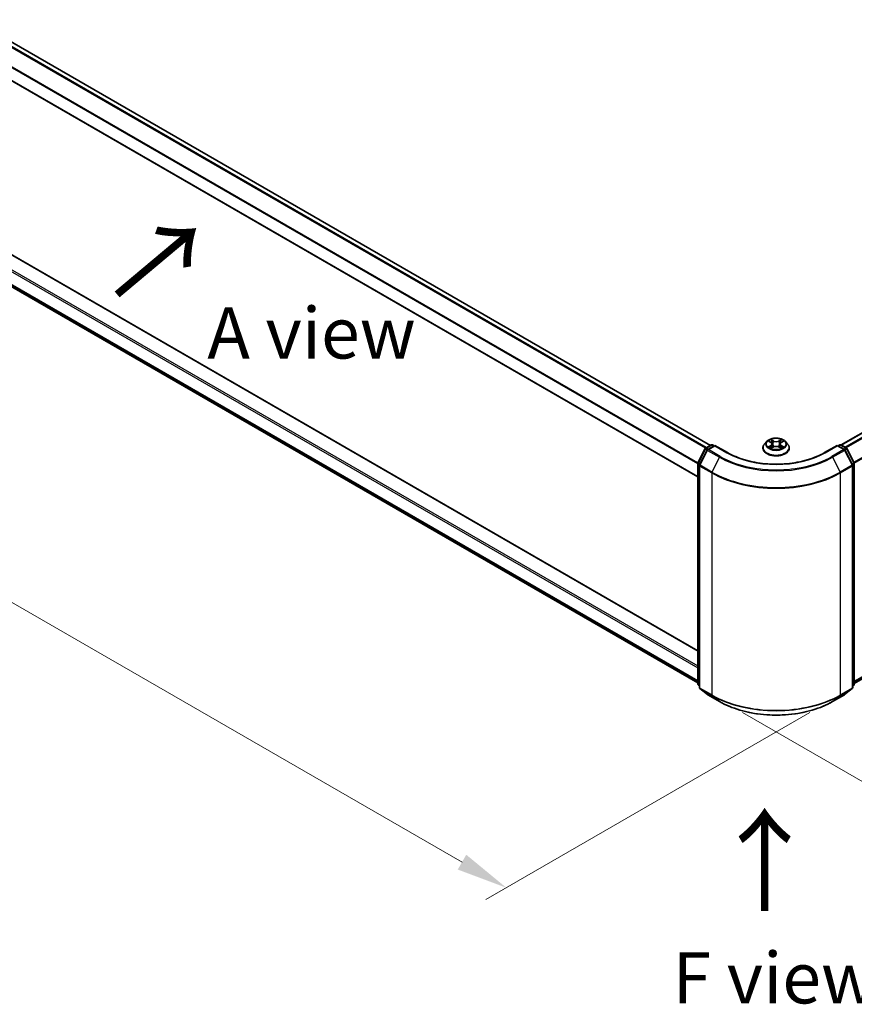
# Model space of a CAD drawing. Units: millimetres. Extents: x 36 to 8307, y 20 to 1425.
# Drawn here: x 144 to 246, y 378 to 498 of the extents above; entities that cross this region are included whole.
import ezdxf

# ---------------------------------------------------------------- set-up
doc = ezdxf.new("R2010")
doc.units = ezdxf.units.MM
doc.header["$LTSCALE"] = 2.5
doc.layers.get('Defpoints').update_dxf_attribs({"lineweight": 25})
for name, color, linetype, lineweight in [('Dimension (ISO)', 7, 'Continuous', 18), ('Symbol (ISO)', 7, 'Continuous', 18), ('Visible (ISO)', 7, 'Continuous', 35), ('Visible Narrow (ISO)', 7, 'Continuous', 25)]:
    doc.layers.add(name, color=color, linetype=linetype, lineweight=lineweight)
doc.styles.add('Note Text (TK)', font='MS PGothic.ttf')
doc.dimstyles.new('Default - Method 1b (TK)', dxfattribs={"dimscale": 2.5, "dimtxt": 2.5, "dimasz": 2.5, "dimexe": 1, "dimexo": 1.5, "dimgap": 1, "dimtad": 1, "dimrnd": 1e-08, "dimdsep": 46, "dimtxsty": 'Note Text (TK)', "dimcen": 0.09, "dimdle": 5, "dimclrd": 100, "dimclre": 100, "dimclrt": 7, "dimadec": 1, "dimazin": 1, "dimtfac": 1, "dimtmove": 0, "dimatfit": 3, "dimfxl": 1, "dimtolj": 1, "dimlwd": -1, "dimlwe": -1, "dimarcsym": 0})

# ---------------------------------------------------------------- blocks, each defined once
blk = doc.blocks.new('*D17')
at = {"layer": 'Defpoints', "color": 0}
for p in [(326.35, 472.17), (374.38, 444.44), (228.14, 415.47)]:
    blk.add_point(p, dxfattribs=at)
at = {"layer": 'Dimension (ISO)', "color": 100}
for p, q in [((330.1, 470.01), (376.88, 443)), ((281.58, 390.86), (368.97, 441.32)), ((231.89, 413.31), (278.67, 386.3))]:
    blk.add_line(p, q, dxfattribs=at)
for points in [[(368.44, 442.22), (369.49, 440.41), (374.38, 444.44)], [(281.06, 391.77), (282.1, 389.96), (276.17, 387.74)]]:
    blk.add_solid(points, dxfattribs=at)
at = {"layer": 'Dimension (ISO)', "color": 7, "insert": (318.91, 418.25), "char_height": 6.25, "attachment_point": 4, "rotation": 30, "style": 'Note Text (TK)'}
blk.add_mtext('\\A1;{\\Q-30.000;\\W0.816;\\H0.816x;250}', dxfattribs=at)
blk = doc.blocks.new('*D18')
at = {"layer": 'Defpoints', "color": 0}
for p in [(102.43, 497.12), (61.62, 473.56), (243.85, 415.47)]:
    blk.add_point(p, dxfattribs=at)
at = {"layer": 'Dimension (ISO)', "color": 100}
for p, q in [((98.68, 494.96), (59.12, 472.11)), ((197.63, 395.03), (67.03, 470.43)), ((240.1, 413.31), (200.54, 390.46))]:
    blk.add_line(p, q, dxfattribs=at)
for points in [[(67.55, 471.33), (66.51, 469.53), (61.62, 473.56)], [(198.15, 395.94), (197.11, 394.13), (203.04, 391.91)]]:
    blk.add_solid(points, dxfattribs=at)
at = {"layer": 'Dimension (ISO)', "color": 7, "insert": (129.88, 439.98), "char_height": 6.25, "attachment_point": 4, "rotation": 330, "style": 'Note Text (TK)'}
blk.add_mtext('\\A1;{\\Q30.000;\\W0.816;\\H0.816x;360}', dxfattribs=at)

msp = doc.modelspace()

# ---------------------------------------------------------------- linework, layer by layer
at = {"layer": 'Visible (ISO)'}
for p, q in [((227.9797, 445.9603), (106.3228, 516.1989)), ((226.4381, 442.1108), (104.8205, 512.3267)), ((243.9288, 446.0056), (322.4522, 491.3411)), ((106.5192, 490.0937), (226.4381, 420.8585)), ((105.7399, 486.6389), (226.4381, 416.9538)), ((245.549, 416.8631), (323.0351, 461.5997)), ((234.8542, 446.4298), (234.5786, 446.1224)), ((235.1241, 446.4636), (235.3607, 446.3222)), ((236.6264, 446.3222), (236.8629, 446.4636)), ((236.8629, 446.4637), (236.863, 446.4637)), ((237.1329, 446.4298), (237.4085, 446.1224)), ((226.4562, 443.8296), (227.3367, 445.558)), ((227.5721, 445.3764), (226.6526, 443.5715)), ((227.4019, 445.6267), (228.0535, 446.0029)), ((228.5296, 445.9603), (227.6373, 445.445)), ((228.2201, 446.0029), (228.4118, 445.8922)), ((228.5296, 445.9039), (228.5296, 445.9603)), ((230.0665, 445.073), (228.5296, 445.9603)), ((234.3824, 445.6317), (234.3824, 445.6502)), ((235.404, 445.6213), (235.6504, 445.7587)), ((235.5063, 446.1279), (235.5519, 445.7038)), ((236.3367, 445.7587), (236.5831, 445.6213)), ((236.4807, 446.1279), (236.4352, 445.7038)), ((237.6047, 445.6317), (237.6047, 445.6502)), ((243.4574, 445.9603), (241.9206, 445.073)), ((243.4574, 445.9603), (243.4574, 445.9039)), ((244.3498, 445.445), (243.4574, 445.9603)), ((243.5753, 445.8922), (243.7669, 446.0029)), ((243.9336, 446.0029), (244.5852, 445.6267)), ((245.3344, 443.5715), (244.415, 445.3764)), ((244.6504, 445.558), (245.5309, 443.8296)), ((226.4381, 416.8002), (226.4381, 443.754)), ((226.6345, 443.4959), (226.6345, 416.3778)), ((245.3526, 416.3778), (245.3526, 443.4959)), ((245.549, 443.754), (245.549, 416.8002)), ((226.6345, 416.5618), (226.5, 416.6705)), ((245.4871, 416.6705), (245.3526, 416.5618)), ((226.6964, 416.2482), (227.6158, 415.5051)), ((227.6373, 415.4903), (229.0908, 414.6512)), ((242.8963, 414.6512), (244.3498, 415.4903)), ((244.3713, 415.5051), (245.2907, 416.2482))]:
    msp.add_line(p, q, dxfattribs=at)
for centre, start, end in [((227.4852, 445.4823), 120, 153.004492), ((227.7206, 445.3007), 120, 153.004492), ((228.1368, 445.8585), 60, 120), ((243.8503, 445.8585), 60, 120), ((244.2665, 445.3007), 26.995508, 60), ((244.5019, 445.4823), 26.995508, 60), ((226.6047, 443.754), 153.004492, 180), ((226.8012, 443.4959), 153.004492, 180), ((245.1859, 443.4959), 0, 26.995508), ((245.3823, 443.754), 0, 26.995508), ((226.6047, 416.8002), 180, 231.051724), ((226.8012, 416.3778), 180, 231.051724), ((245.1859, 416.3778), 308.948276, 0), ((245.3823, 416.8002), 308.948276, 0), ((227.7206, 415.6347), 231.051724, 240), ((244.2665, 415.6347), 300, 308.948276)]:
    msp.add_arc(centre, 0.1667, start, end, dxfattribs=at)
for points, knots in [([(237.1329, 446.4298), (237.0647, 446.5059), (236.9781, 446.5726), (236.7738, 446.6875), (236.6548, 446.7348), (236.3994, 446.8038), (236.2631, 446.8256), (235.9868, 446.8424), (235.8469, 446.8374), (235.5761, 446.8014), (235.4454, 446.7703), (235.205, 446.6836), (235.0955, 446.6279), (234.9468, 446.5214), (234.8969, 446.4774), (234.8542, 446.4298)], [1.26296478, 1.26296478, 1.26296478, 1.26296478, 1.5839777, 1.5839777, 1.9184063, 1.9184063, 2.25148375, 2.25148375, 2.58279719, 2.58279719, 2.9145331, 2.9145331, 3.24851107, 3.24851107, 3.4494242, 3.4494242, 3.4494242, 3.4494242]), ([(235.1785, 446.4311), (235.1454, 446.4687), (235.0949, 446.4901), (235.0466, 446.5007), (235.0461, 446.5008), (235.0456, 446.5009)], [0.0019022161, 0.0019022161, 0.0019022161, 0.0019022161, 0.0320559737, 0.0320559737, 0.0323943032, 0.0323943032, 0.0323943032, 0.0323943032]), ([(235.0456, 446.5009), (235.046, 446.5007), (235.0465, 446.5005), (235.0515, 446.4987), (235.056, 446.4969), (235.0604, 446.4951)], [-0.03239430317, -0.03239430317, -0.03239430317, -0.03239430317, -0.03205597372, -0.03205597372, -0.02897275834, -0.02897275834, -0.02897275834, -0.02897275834]), ([(235.3539, 446.6766), (235.3537, 446.6768), (235.3535, 446.677), (235.353, 446.6775), (235.3526, 446.6777), (235.3523, 446.678)], [-0.000230599076, -0.000230599076, -0.000230599076, -0.000230599076, 0, 0, 0.000338329447, 0.000338329447, 0.000338329447, 0.000338329447]), ([(235.3523, 446.678), (235.3525, 446.6777), (235.3527, 446.6774), (235.3531, 446.6769), (235.3532, 446.6766), (235.3533, 446.6764)], [-0.000338329447, -0.000338329447, -0.000338329447, -0.000338329447, 0, 0, 0.000241517914, 0.000241517914, 0.000241517914, 0.000241517914]), ([(236.5664, 446.5601), (236.5975, 446.6032), (236.6153, 446.6476), (236.6344, 446.6774), (236.6346, 446.6777), (236.6348, 446.678)], [0, 0, 0, 0, 0.0320559737, 0.0320559737, 0.0323943032, 0.0323943032, 0.0323943032, 0.0323943032]), ([(236.6348, 446.678), (236.6344, 446.6777), (236.6341, 446.6775), (236.6309, 446.6746), (236.628, 446.6719), (236.625, 446.6692)], [-0.03239430317, -0.03239430317, -0.03239430317, -0.03239430317, -0.03205597372, -0.03205597372, -0.02897275834, -0.02897275834, -0.02897275834, -0.02897275834]), ([(236.9415, 446.5009), (236.941, 446.5008), (236.9404, 446.5007), (236.9395, 446.5005), (236.9391, 446.5004), (236.9388, 446.5003)], [-0.000338329447, -0.000338329447, -0.000338329447, -0.000338329447, 0, 0, 0.000241517914, 0.000241517914, 0.000241517914, 0.000241517914]), ([(236.9391, 446.5), (236.9394, 446.5001), (236.9397, 446.5002), (236.9405, 446.5005), (236.941, 446.5007), (236.9415, 446.5009)], [-0.000230599076, -0.000230599076, -0.000230599076, -0.000230599076, 0, 0, 0.000338329447, 0.000338329447, 0.000338329447, 0.000338329447]), ([(234.5786, 446.1224), (234.5538, 446.0947), (234.531, 446.0661), (234.4899, 446.007), (234.4716, 445.9766), (234.4398, 445.9143), (234.4263, 445.8824), (234.4046, 445.8174), (234.3963, 445.7844), (234.3852, 445.7176), (234.3824, 445.6839), (234.3824, 445.6502)], [3.449424205, 3.449424205, 3.449424205, 3.449424205, 3.544937527, 3.544937527, 3.64045085, 3.64045085, 3.735964172, 3.735964172, 3.831477495, 3.831477495, 3.926990817, 3.926990817, 3.926990817, 3.926990817]), ([(234.3824, 445.6317), (234.3824, 445.5324), (234.4086, 445.4333), (234.5102, 445.2435), (234.5874, 445.1531), (234.7867, 444.9893), (234.9104, 444.9165), (235.1904, 444.7976), (235.3467, 444.7517), (235.6753, 444.6912), (235.8476, 444.6766), (236.191, 444.6798), (236.3622, 444.6976), (236.6868, 444.7641), (236.8402, 444.8127), (237.1141, 444.9368), (237.2345, 445.0123), (237.4287, 445.1837), (237.5029, 445.2795), (237.5857, 445.4624), (237.6047, 445.547), (237.6047, 445.6317)], [3.92699082, 3.92699082, 3.92699082, 3.92699082, 4.2267014, 4.2267014, 4.53911238, 4.53911238, 4.86360542, 4.86360542, 5.18933336, 5.18933336, 5.51408383, 5.51408383, 5.83843868, 5.83843868, 6.16327278, 6.16327278, 6.48907018, 6.48907018, 6.81298523, 6.81298523, 7.06858347, 7.06858347, 7.06858347, 7.06858347]), ([(235.048, 445.7614), (235.0477, 445.7613), (235.0474, 445.7612), (235.0465, 445.7609), (235.046, 445.7607), (235.0456, 445.7605)], [-0.000230599076, -0.000230599076, -0.000230599076, -0.000230599076, 0, 0, 0.000338329447, 0.000338329447, 0.000338329447, 0.000338329447]), ([(235.0456, 445.7605), (235.0461, 445.7606), (235.0466, 445.7607), (235.0476, 445.7609), (235.0479, 445.761), (235.0483, 445.7611)], [-0.000338329447, -0.000338329447, -0.000338329447, -0.000338329447, 0, 0, 0.000241517914, 0.000241517914, 0.000241517914, 0.000241517914]), ([(235.2315, 445.7403), (235.2415, 445.7319), (235.2524, 445.7235), (235.2757, 445.7068), (235.2882, 445.6985), (235.3147, 445.682), (235.3287, 445.6739), (235.3582, 445.6579), (235.3737, 445.6501), (235.3992, 445.6381), (235.4089, 445.6338), (235.4187, 445.6295)], [4.534916607, 4.534916607, 4.534916607, 4.534916607, 4.605062038, 4.605062038, 4.675207469, 4.675207469, 4.7453529, 4.7453529, 4.815498331, 4.815498331, 4.856375894, 4.856375894, 4.856375894, 4.856375894]), ([(235.4139, 445.6268), (235.3869, 445.6285), (235.3704, 445.6112), (235.3527, 445.584), (235.3525, 445.5837), (235.3523, 445.5834)], [0.0024310368, 0.0024310368, 0.0024310368, 0.0024310368, 0.0320559737, 0.0320559737, 0.0323943032, 0.0323943032, 0.0323943032, 0.0323943032]), ([(235.3523, 445.5834), (235.3526, 445.5837), (235.353, 445.5839), (235.3562, 445.5868), (235.3591, 445.5893), (235.362, 445.5917)], [-0.03239430317, -0.03239430317, -0.03239430317, -0.03239430317, -0.03205597372, -0.03205597372, -0.02897275834, -0.02897275834, -0.02897275834, -0.02897275834]), ([(235.5063, 446.1279), (235.5047, 446.143), (235.5012, 446.158), (235.4908, 446.1872), (235.4839, 446.2015), (235.4669, 446.2289), (235.4568, 446.242), (235.4338, 446.2672), (235.4209, 446.2791), (235.3926, 446.3017), (235.3772, 446.3123), (235.3607, 446.3222)], [0.847301519, 0.847301519, 0.847301519, 0.847301519, 0.988509822, 0.988509822, 1.129718125, 1.129718125, 1.270926428, 1.270926428, 1.412134731, 1.412134731, 1.553343034, 1.553343034, 1.553343034, 1.553343034]), ([(236.3367, 445.7587), (236.2996, 445.7793), (236.2575, 445.7964), (236.1669, 445.8224), (236.1183, 445.8313), (236.0189, 445.8402), (235.9681, 445.8402), (235.8688, 445.8313), (235.8202, 445.8224), (235.7295, 445.7964), (235.6874, 445.7793), (235.6504, 445.7587)], [1.58824962, 1.58824962, 1.58824962, 1.58824962, 1.89542757, 1.89542757, 2.20260552, 2.20260552, 2.50978346, 2.50978346, 2.81696141, 2.81696141, 3.12413936, 3.12413936, 3.12413936, 3.12413936]), ([(236.6264, 446.3222), (236.6099, 446.3123), (236.5945, 446.3017), (236.5662, 446.2791), (236.5533, 446.2672), (236.5303, 446.242), (236.5202, 446.2289), (236.5032, 446.2015), (236.4963, 446.1872), (236.4858, 446.158), (236.4824, 446.143), (236.4807, 446.1279)], [3.159045946, 3.159045946, 3.159045946, 3.159045946, 3.300254249, 3.300254249, 3.441462552, 3.441462552, 3.582670855, 3.582670855, 3.723879158, 3.723879158, 3.865087461, 3.865087461, 3.865087461, 3.865087461]), ([(236.5683, 445.6295), (236.5782, 445.6338), (236.5878, 445.6381), (236.6134, 445.6501), (236.6289, 445.6579), (236.6584, 445.6739), (236.6724, 445.682), (236.6989, 445.6985), (236.7113, 445.7068), (236.7347, 445.7235), (236.7455, 445.7319), (236.7556, 445.7403)], [6.139198394, 6.139198394, 6.139198394, 6.139198394, 6.180075957, 6.180075957, 6.250221388, 6.250221388, 6.320366819, 6.320366819, 6.390512249, 6.390512249, 6.46065768, 6.46065768, 6.46065768, 6.46065768]), ([(236.6331, 445.5848), (236.6334, 445.5846), (236.6336, 445.5844), (236.6341, 445.5839), (236.6344, 445.5837), (236.6348, 445.5834)], [-0.000230599076, -0.000230599076, -0.000230599076, -0.000230599076, 0, 0, 0.000338329447, 0.000338329447, 0.000338329447, 0.000338329447]), ([(236.6348, 445.5834), (236.6346, 445.5837), (236.6344, 445.584), (236.634, 445.5845), (236.6339, 445.5847), (236.6337, 445.585)], [-0.000338329447, -0.000338329447, -0.000338329447, -0.000338329447, 0, 0, 0.000241517914, 0.000241517914, 0.000241517914, 0.000241517914]), ([(236.8025, 445.7623), (236.8353, 445.7685), (236.8891, 445.7715), (236.9404, 445.7607), (236.941, 445.7606), (236.9415, 445.7605)], [0, 0, 0, 0, 0.0320559737, 0.0320559737, 0.0323943032, 0.0323943032, 0.0323943032, 0.0323943032]), ([(236.9415, 445.7605), (236.941, 445.7607), (236.9405, 445.7609), (236.9356, 445.7627), (236.9311, 445.7643), (236.9266, 445.7659)], [-0.03239430317, -0.03239430317, -0.03239430317, -0.03239430317, -0.03205597372, -0.03205597372, -0.02897275834, -0.02897275834, -0.02897275834, -0.02897275834]), ([(237.6047, 445.6502), (237.6047, 445.6839), (237.6019, 445.7176), (237.5908, 445.7844), (237.5825, 445.8174), (237.5607, 445.8824), (237.5472, 445.9143), (237.5154, 445.9766), (237.4971, 446.007), (237.456, 446.0661), (237.4333, 446.0947), (237.4085, 446.1224)], [0.785398163, 0.785398163, 0.785398163, 0.785398163, 0.880911486, 0.880911486, 0.976424808, 0.976424808, 1.071938131, 1.071938131, 1.167451453, 1.167451453, 1.262964775, 1.262964775, 1.262964775, 1.262964775]), ([(241.9206, 445.073), (241.3043, 444.7171), (240.5873, 444.4161), (239.0235, 443.956), (238.177, 443.7971), (236.4391, 443.6382), (235.548, 443.6382), (233.8101, 443.7971), (232.9636, 443.956), (231.3998, 444.4161), (230.6828, 444.7171), (230.0665, 445.073)], [3.14159265, 3.14159265, 3.14159265, 3.14159265, 3.45575192, 3.45575192, 3.76991118, 3.76991118, 4.08407045, 4.08407045, 4.39822972, 4.39822972, 4.71238898, 4.71238898, 4.71238898, 4.71238898]), ([(229.0908, 414.6512), (229.818, 414.2313), (230.6571, 413.8796), (232.4792, 413.3436), (233.462, 413.1594), (235.4774, 412.9751), (236.5097, 412.9751), (238.5251, 413.1594), (239.5079, 413.3436), (241.33, 413.8796), (242.1691, 414.2313), (242.8963, 414.6512)], [1.57079633, 1.57079633, 1.57079633, 1.57079633, 1.88495559, 1.88495559, 2.19911486, 2.19911486, 2.51327412, 2.51327412, 2.82743339, 2.82743339, 3.14159265, 3.14159265, 3.14159265, 3.14159265])]:
    msp.add_open_spline(points, degree=3, knots=knots, dxfattribs=at)
for points in [[(235.0604, 446.4951), (235.082, 446.4862), (235.1038, 446.4758), (235.1242, 446.4637)], [(236.625, 446.6692), (236.5976, 446.6436), (236.5696, 446.6118), (236.5383, 446.5813)], [(235.362, 445.5917), (235.3758, 445.6032), (235.3896, 445.6133), (235.404, 445.6214)], [(236.9266, 445.7659), (236.8845, 445.7804), (236.8419, 445.7894), (236.8099, 445.7955)]]:
    msp.add_open_spline(points, degree=3, dxfattribs=at)
at = {"layer": 'Visible Narrow (ISO)'}
for p, q in [((227.9308, 445.9321), (106.2394, 516.1906)), ((227.3832, 445.6142), (105.7327, 515.8491)), ((227.5146, 445.6918), (105.8232, 515.9503)), ((226.4381, 443.7055), (104.7859, 513.9414)), ((226.4504, 443.817), (104.8133, 514.0443)), ((226.4381, 442.1671), (104.7859, 512.403)), ((243.9777, 445.9774), (322.5356, 491.3329)), ((244.3939, 445.7371), (322.9518, 491.0926)), ((244.5268, 445.6604), (323.0423, 490.9913)), ((106.4359, 490.0854), (226.4381, 420.8021)), ((104.7859, 488.9968), (226.4381, 418.7609)), ((104.9038, 489.2009), (226.4381, 419.0331)), ((245.5014, 443.8874), (323.9617, 489.1865)), ((245.5443, 443.7935), (323.989, 489.0836)), ((104.7859, 487.4584), (226.4381, 417.2225)), ((104.8133, 487.3871), (226.4381, 417.1669)), ((105.7327, 486.6439), (226.4381, 416.9546)), ((245.549, 417.1318), (323.989, 462.4192)), ((245.549, 417.0762), (323.9617, 462.3478)), ((245.549, 416.8639), (323.0423, 461.6047)), ((235.0456, 446.5009), (235.3464, 446.321)), ((235.6639, 446.5043), (235.3523, 446.678)), ((235.4488, 446.5813), (235.6447, 446.4721)), ((235.6166, 446.0787), (235.5171, 446.4377)), ((235.6447, 446.4721), (235.6166, 446.0787)), ((236.6348, 446.678), (236.3232, 446.5043)), ((236.3424, 446.4721), (236.5383, 446.5813)), ((236.3424, 446.4721), (236.3704, 446.0787)), ((236.4699, 446.4377), (236.3704, 446.0787)), ((236.6406, 446.321), (236.9415, 446.5009)), ((226.5142, 443.7888), (227.3947, 445.5172)), ((226.7106, 443.5307), (227.6301, 445.3356)), ((227.3947, 445.5172), (227.5901, 445.4044)), ((227.4852, 445.6184), (228.1368, 445.9946)), ((227.7114, 445.4879), (227.4852, 445.6184)), ((227.6301, 445.3356), (229.0836, 444.4964)), ((227.7206, 445.4368), (228.5296, 445.9039)), ((229.1741, 444.5976), (227.7206, 445.4368)), ((228.1368, 445.9946), (228.363, 445.864)), ((228.5296, 445.9039), (229.9831, 445.0647)), ((235.3464, 445.9404), (235.0456, 445.7605)), ((235.1772, 445.7955), (235.3663, 445.9086)), ((235.2775, 445.7058), (235.2577, 445.7378)), ((235.3523, 445.5834), (235.6639, 445.7571)), ((235.3663, 445.9086), (235.3859, 445.6444)), ((235.3876, 445.6214), (235.3876, 445.6213)), ((235.3883, 445.6117), (235.3883, 445.6117)), ((236.3232, 445.7571), (236.6348, 445.5834)), ((236.5988, 445.6117), (236.5988, 445.6117)), ((236.5995, 445.6214), (236.5995, 445.6213)), ((236.6207, 445.9086), (236.6012, 445.6444)), ((236.6207, 445.9086), (236.8099, 445.7955)), ((236.9415, 445.7605), (236.6406, 445.9404)), ((236.7294, 445.7378), (236.7096, 445.7058)), ((242.0039, 445.0647), (243.4574, 445.9039)), ((244.2665, 445.4368), (242.813, 444.5976)), ((242.9035, 444.4964), (244.357, 445.3356)), ((243.4574, 445.9039), (244.2665, 445.4368)), ((243.6241, 445.864), (243.8503, 445.9946)), ((243.8503, 445.9946), (244.5019, 445.6184)), ((244.5019, 445.6184), (244.2757, 445.4879)), ((244.357, 445.3356), (245.2765, 443.5307)), ((244.397, 445.4044), (244.5924, 445.5172)), ((244.5924, 445.5172), (245.4729, 443.7888)), ((229.0836, 444.4964), (228.1641, 442.6915)), ((242.9035, 444.4964), (243.823, 442.6915)), ((226.4869, 416.7321), (226.4869, 443.6859)), ((226.4869, 443.6859), (226.66, 443.586)), ((226.7067, 443.6776), (226.5142, 443.7888)), ((226.6833, 416.3098), (226.6833, 443.4278)), ((226.6833, 443.4278), (228.1368, 442.5886)), ((228.1641, 442.6915), (226.7106, 443.5307)), ((245.2765, 443.5307), (243.823, 442.6915)), ((243.8503, 442.5886), (245.3038, 443.4278)), ((245.4729, 443.7888), (245.2804, 443.6776)), ((245.3038, 443.4278), (245.3038, 416.3098)), ((245.3271, 443.586), (245.5002, 443.6859)), ((245.5002, 443.6859), (245.5002, 416.7321)), ((228.1368, 442.5886), (228.1368, 415.4706)), ((243.8503, 415.4706), (243.8503, 442.5886)), ((226.6345, 416.6469), (226.4869, 416.7321)), ((226.6345, 416.5635), (226.5142, 416.6608)), ((226.5142, 416.6608), (226.6345, 416.5913)), ((228.1368, 415.4706), (226.6833, 416.3098)), ((245.3038, 416.3098), (243.8503, 415.4706)), ((245.5002, 416.7321), (245.3526, 416.6469)), ((245.4729, 416.6608), (245.3526, 416.5635)), ((245.3526, 416.5913), (245.4729, 416.6608)), ((227.6301, 415.4953), (226.7106, 416.2385)), ((226.7106, 416.2385), (228.1641, 415.3993)), ((229.0836, 414.6561), (227.6301, 415.4953)), ((229.0836, 414.6561), (228.1641, 415.3993)), ((244.357, 415.4953), (242.9035, 414.6561)), ((242.9035, 414.6561), (243.823, 415.3993)), ((243.823, 415.3993), (245.2765, 416.2385)), ((245.2765, 416.2385), (244.357, 415.4953))]:
    msp.add_line(p, q, dxfattribs=at)
for centre, major_axis, ratio, start_param, end_param in [((235.9935, 446.0894), (-1.2829, 0), 0.57735027, 5.8056187, 9.90234457), ((235.9935, 446.1307), (-1.1445, 0), 0.57735027, 5.30710262, 5.68847167), ((235.9935, 446.0047), (0.8957, 0), 0.57735027, 2.17629431, 2.42062218), ((235.4296, 446.5718), (-0.0227, -0.016), 0.18497367, 1.04331702, 2.43849919), ((235.3563, 446.4563), (0.1176, -0.235), 0.54762693, 1.22702055, 1.84227642), ((235.4979, 446.4282), (-0.0268, -0.0074), 0.22291783, 3.85158054, 5.20700366), ((235.6639, 446.4816), (-0.0135, -0.0243), 0.56718618, 3.91841516, 5.40194502), ((235.9935, 446.6807), (0.5022, 0), 0.57735027, 3.94444411, 5.48033385), ((235.9935, 446.7014), (-0.4745, 0), 0.57735027, 0.80285146, 2.3387412), ((236.3232, 446.4816), (0.0135, -0.0243), 0.56718618, 0.88124028, 2.36477015), ((236.6307, 446.4563), (-0.1176, -0.235), 0.54762693, 4.44090888, 5.05616476), ((236.4892, 446.4282), (-0.0268, 0.0074), 0.22291783, 4.2177743, 5.57319742), ((235.9935, 446.0047), (0.8957, 0), 0.57735027, 0.72097047, 0.96529834), ((236.5575, 446.5718), (-0.0227, 0.016), 0.18497367, 0.70309346, 2.09827563), ((235.9935, 446.1307), (-1.1445, 0), 0.57735027, 3.7363063, 4.11767534), ((227.4852, 445.4823), (-0.1485, 0.0757), 0.07392213, 0, 0.95337534), ((227.4852, 445.4823), (0.0833, 0.1443), 0.57735027, 0.78539816, 1.66145621), ((227.4852, 445.4823), (-0.0833, 0.1443), 0.57735027, 5.49778714, 6.28318531), ((227.7206, 445.3007), (-0.1485, 0.0757), 0.07392213, 0, 0.95337534), ((227.7206, 445.3007), (0.0833, 0.1443), 0.57735027, 0.78539816, 1.66145621), ((227.7206, 445.3007), (-0.0833, 0.1443), 0.57735027, 5.49778714, 6.28318531), ((228.1368, 445.8585), (-0.0833, 0.1443), 0.57735027, 5.49778714, 6.28318531), ((228.1368, 445.8585), (0.0833, 0.1443), 0.57735027, 0, 0.78539816), ((235.9935, 445.6996), (-1.5932, 0), 0.57735027, 5.8056187, 9.90234457), ((235.9935, 445.6502), (-1.6111, 0), 0.57735027, 0, 3.14159265), ((235.9935, 445.6317), (1.6111, 0), 0.57735027, 3.14159265, 6.28318531), ((235.9935, 446.1307), (1.1445, 0), 0.57735027, 3.7363063, 4.11767534), ((235.1971, 445.7864), (-0.0053, -0.0273), 0.77975364, 4.52690487, 5.92208704), ((235.1121, 445.5795), (-0.0876, -0.2092), 0.71221962, 2.67200967, 3.28726555), ((235.2776, 445.7286), (-0.0236, -0.0146), 0.72973605, 5.16344533, 5.77548257), ((235.3464, 446.2983), (0.0143, 0.0238), 0.58733849, 0, 0.79427846), ((235.0051, 446.1307), (0.4745, 0), 0.57735027, 5.51524044, 7.05113018), ((235.3464, 445.9177), (0.0143, -0.0238), 0.58733849, 0.86378433, 2.3473142), ((235.0051, 446.11), (0.5022, 0), 0.57735027, 5.51524044, 6.34508866), ((235.5974, 446.0692), (-0.0268, -0.0074), 0.22288452, 3.85157383, 5.20261978), ((235.6639, 445.7344), (-0.0135, 0.0243), 0.56718618, 5.5063628, 6.28318531), ((235.9935, 445.56), (0.4745, 0), 0.57735027, 0.80285146, 2.3387412), ((236.3232, 445.7344), (0.0135, 0.0243), 0.56718618, 0, 0.7768225), ((236.3897, 446.0692), (-0.0268, 0.0074), 0.22288452, 4.22215818, 5.57320413), ((236.982, 446.1307), (-0.4745, 0), 0.57735027, 5.51524044, 7.05113018), ((236.982, 446.11), (-0.5022, 0), 0.57735027, 6.22128195, 7.05113018), ((236.6406, 445.9177), (-0.0143, -0.0238), 0.58733849, 3.93587111, 5.41940097), ((236.6406, 446.2983), (-0.0143, 0.0238), 0.58733849, 5.48890685, 6.28318531), ((235.9935, 446.1307), (1.1445, 0), 0.57735027, 5.30710262, 5.68847167), ((236.8749, 445.5795), (0.0876, -0.2092), 0.71221962, 2.99591976, 3.61117564), ((236.7095, 445.7286), (-0.0236, 0.0146), 0.72973605, 3.64929539, 4.26133263), ((236.79, 445.7864), (0.0053, -0.0273), 0.77975364, 0.36109827, 1.75628044), ((243.8503, 445.8585), (-0.0833, 0.1443), 0.57735027, 5.49778714, 6.28318531), ((243.8503, 445.8585), (0.0833, 0.1443), 0.57735027, 0, 0.78539816), ((244.2665, 445.3007), (0.0833, 0.1443), 0.57735027, 0, 0.78539816), ((244.2665, 445.3007), (0.0833, -0.1443), 0.57735027, 1.48013644, 2.35619449), ((244.2665, 445.3007), (0.1485, 0.0757), 0.07392213, 5.32980996, 6.28318531), ((244.5019, 445.4823), (0.0833, 0.1443), 0.57735027, 0, 0.78539816), ((244.5019, 445.4823), (0.0833, -0.1443), 0.57735027, 1.48013644, 2.35619449), ((244.5019, 445.4823), (0.1485, 0.0757), 0.07392213, 5.32980996, 6.28318531), ((229.1741, 444.4615), (-0.0833, -0.1443), 0.57735027, 3.92699082, 4.80304887), ((235.9935, 448.4859), (9.7722, 0), 0.57735027, 3.92699082, 5.49778714), ((235.9935, 448.5348), (-9.6442, 0), 0.57735027, 0.78539816, 2.35619449), ((229.9831, 444.9286), (0.0833, 0.1443), 0.57735027, 0, 0.78539816), ((235.9935, 448.5348), (8.5, 0), 0.57735027, 3.92699082, 5.49778714), ((242.0039, 444.9286), (-0.0833, 0.1443), 0.57735027, 5.49778714, 6.28318531), ((242.813, 444.4615), (0.0833, -0.1443), 0.57735027, 1.48013644, 2.35619449), ((226.6047, 443.754), (-0.1667, 0), 0.57735027, 0, 0.78539816), ((226.6047, 443.754), (-0.1485, 0.0757), 0.07392213, 0, 0.95337534), ((226.6047, 443.754), (0.0833, 0.1443), 0.57735027, 1.66145621, 2.35619449), ((226.8012, 443.4959), (-0.1667, 0), 0.57735027, 0, 0.78539816), ((226.8012, 443.4959), (-0.1485, 0.0757), 0.07392213, 0, 0.95337534), ((226.8012, 443.4959), (0.0833, 0.1443), 0.57735027, 1.66145621, 2.35619449), ((245.1859, 443.4959), (0.1485, 0.0757), 0.07392213, 5.32980996, 6.28318531), ((245.1859, 443.4959), (0.0833, -0.1443), 0.57735027, 0.78539816, 1.48013644), ((245.1859, 443.4959), (0.1667, 0), 0.57735027, 5.49778714, 6.28318531), ((245.3823, 443.754), (0.1485, 0.0757), 0.07392213, 5.32980996, 6.28318531), ((245.3823, 443.754), (0.0833, -0.1443), 0.57735027, 0.78539816, 1.48013644), ((245.3823, 443.754), (0.1667, 0), 0.57735027, 5.49778714, 6.28318531), ((228.2546, 442.6567), (0.0833, 0.1443), 0.57735027, 1.66145621, 2.35619449), ((235.9935, 447.1247), (11.1111, 0), 0.57735027, 3.92699082, 5.49778714), ((235.9935, 447.2119), (-11.0725, 0), 0.57735027, 0.78539816, 2.35619449), ((243.7324, 442.6567), (-0.0833, 0.1443), 0.57735027, 3.92699082, 4.62172909), ((226.6047, 416.8002), (-0.1667, 0), 0.57735027, 0, 0.78539816), ((226.6047, 416.8002), (-0.0833, -0.1443), 0.57735027, 5.49778714, 6.19252542), ((226.6047, 416.8002), (-0.1048, -0.1296), 0.8131434, 0, 0.12734403), ((226.8012, 416.3778), (-0.1667, 0), 0.57735027, 0, 0.78539816), ((226.8012, 416.3778), (-0.0833, -0.1443), 0.57735027, 5.49778714, 6.19252542), ((245.1859, 416.3778), (0.0833, -0.1443), 0.57735027, 0.09065989, 0.78539816), ((245.1859, 416.3778), (0.1667, 0), 0.57735027, 5.49778714, 6.28318531), ((245.3823, 416.8002), (0.0833, -0.1443), 0.57735027, 0.09065989, 0.78539816), ((245.3823, 416.8002), (0.1048, -0.1296), 0.8131434, 6.15584128, 6.28318531), ((245.3823, 416.8002), (0.1667, 0), 0.57735027, 5.49778714, 6.28318531), ((226.8012, 416.3778), (-0.1048, -0.1296), 0.8131434, 0, 0.12734403), ((227.7206, 415.6347), (-0.1048, -0.1296), 0.8131434, 0, 0.12734403), ((227.7206, 415.6347), (-0.0833, -0.1443), 0.57735027, 6.19252542, 6.28318531), ((228.2546, 415.5387), (-0.0833, -0.1443), 0.57735027, 5.49778714, 6.19252542), ((235.9935, 420.0067), (-11.1111, 0), 0.57735027, 0.78539816, 2.35619449), ((235.9935, 419.9196), (11.0725, 0), 0.57735027, 3.92699082, 5.49778714), ((243.7324, 415.5387), (0.0833, -0.1443), 0.57735027, 0.09065989, 0.78539816), ((244.2665, 415.6347), (0.0833, -0.1443), 0.57735027, 0, 0.09065989), ((244.2665, 415.6347), (0.1048, -0.1296), 0.8131434, 6.15584128, 6.28318531), ((245.1859, 416.3778), (0.1048, -0.1296), 0.8131434, 6.15584128, 6.28318531), ((229.1741, 414.7955), (-0.0833, -0.1443), 0.57735027, 6.19252542, 6.28318531), ((235.9935, 418.6456), (-9.7722, 0), 0.57735027, 0.78539816, 2.35619449), ((242.813, 414.7955), (0.0833, -0.1443), 0.57735027, 0, 0.09065989)]:
    msp.add_ellipse(centre, major_axis=major_axis, ratio=ratio, start_param=start_param, end_param=end_param, dxfattribs=at)
msp.add_ellipse((235.9935, 446.1307), major_axis=(1.1897, 0), ratio=0.57735027, dxfattribs=at)
for points in [[(235.3533, 446.6764), (235.3721, 446.6469), (235.3898, 446.6029), (235.4207, 446.5601)], [(235.4488, 446.5813), (235.4144, 446.6148), (235.384, 446.6498), (235.3539, 446.6766)], [(235.4207, 446.5601), (235.4489, 446.5212), (235.471, 446.4757), (235.4838, 446.4299)], [(235.4838, 446.4299), (235.5169, 446.3102), (235.5501, 446.1906), (235.5833, 446.071)], [(236.4037, 446.071), (236.4369, 446.1906), (236.4701, 446.3102), (236.5033, 446.4299)], [(236.5033, 446.4299), (236.5161, 446.4757), (236.5382, 446.5212), (236.5664, 446.5601)], [(236.9388, 446.5003), (236.8913, 446.4898), (236.8414, 446.4684), (236.8085, 446.4311)], [(236.863, 446.4637), (236.8873, 446.4782), (236.9135, 446.4902), (236.9391, 446.5)], [(235.1772, 445.7955), (235.142, 445.7888), (235.094, 445.7786), (235.048, 445.7614)], [(235.0483, 445.7611), (235.0987, 445.7715), (235.1521, 445.7685), (235.1846, 445.7623)], [(235.1846, 445.7623), (235.2019, 445.7591), (235.2178, 445.7516), (235.2314, 445.7402)], [(235.5833, 446.071), (235.6114, 445.9701), (235.6439, 445.8711), (235.683, 445.7753)], [(235.7094, 445.7869), (235.6732, 445.8816), (235.6428, 445.9793), (235.6166, 446.0787)], [(236.3704, 446.0787), (236.3443, 445.9793), (236.3139, 445.8816), (236.2777, 445.7869)], [(236.3041, 445.7753), (236.3432, 445.8711), (236.3757, 445.9701), (236.4037, 446.071)], [(236.6337, 445.585), (236.6164, 445.6115), (236.6, 445.6285), (236.5732, 445.6268)], [(236.5831, 445.6214), (236.6003, 445.6118), (236.6167, 445.5992), (236.6331, 445.5848)], [(236.7556, 445.7402), (236.7693, 445.7516), (236.7852, 445.7591), (236.8025, 445.7623)]]:
    msp.add_open_spline(points, degree=3, dxfattribs=at)

# ---------------------------------------------------------------- texts
at = {"layer": 'Symbol (ISO)', "color": 7, "char_height": 10, "attachment_point": 4, "line_spacing_factor": 1.5, "style": 'Note Text (TK)'}
for insert, rotation in [((155.2037, 463.9084), 40), ((234.781, 388.5141), 90)]:
    msp.add_mtext('\\fＭＳ Ｐゴシック|b0|i0;{\\H10.0000;→}', dxfattribs=dict(at, insert=insert, rotation=rotation))
at = {"layer": 'Symbol (ISO)', "color": 7, "char_height": 6.25, "attachment_point": 5, "line_spacing_factor": 1.5, "style": 'Note Text (TK)'}
for s, insert in [('\\fＭＳ Ｐゴシック|b0|i0;A view', (179.2509, 459.6947)), ('\\fＭＳ Ｐゴシック|b0|i0;F view', (235.8336, 380.8999))]:
    msp.add_mtext(s, dxfattribs=dict(at, insert=insert))

# ---------------------------------------------------------------- dimensions: what is measured, and where the dimension line sits
at = {"layer": 'Dimension (ISO)', "color": 100}
for base, p1, p2, angle, text, picture, middle in [((61.6174, 473.5577), (243.8503, 415.4706), (102.4289, 497.1203), 330, '{\\Q30.000;\\W0.816;\\H0.816x;<>}', '*D18', (132.328, 432.7329)), ((374.3784, 444.4403), (228.1368, 415.4706), (326.3461, 472.1718), 210, '{\\Q-30.000;\\W0.816;\\H0.816x;<>}', '*D17', (325.2738, 416.0897))]:
    dim = msp.add_linear_dim(base=base, p1=p1, p2=p2, angle=angle, text=text, dimstyle='Default - Method 1b (TK)', override={"dimgap": 1, "dimdec": 2, "dimlfac": 2.204541, "dimtol": 0, "dimlim": 0, "dimtp": 0, "dimtm": 0, "dimtdec": 2, "dimtofl": 0, "dimatfit": 1}, dxfattribs=at)
    dim.commit()
    dim.dimension.update_dxf_attribs({"geometry": picture, "text_midpoint": middle, "dimtype": 160})

doc.saveas('drawing.dxf')
